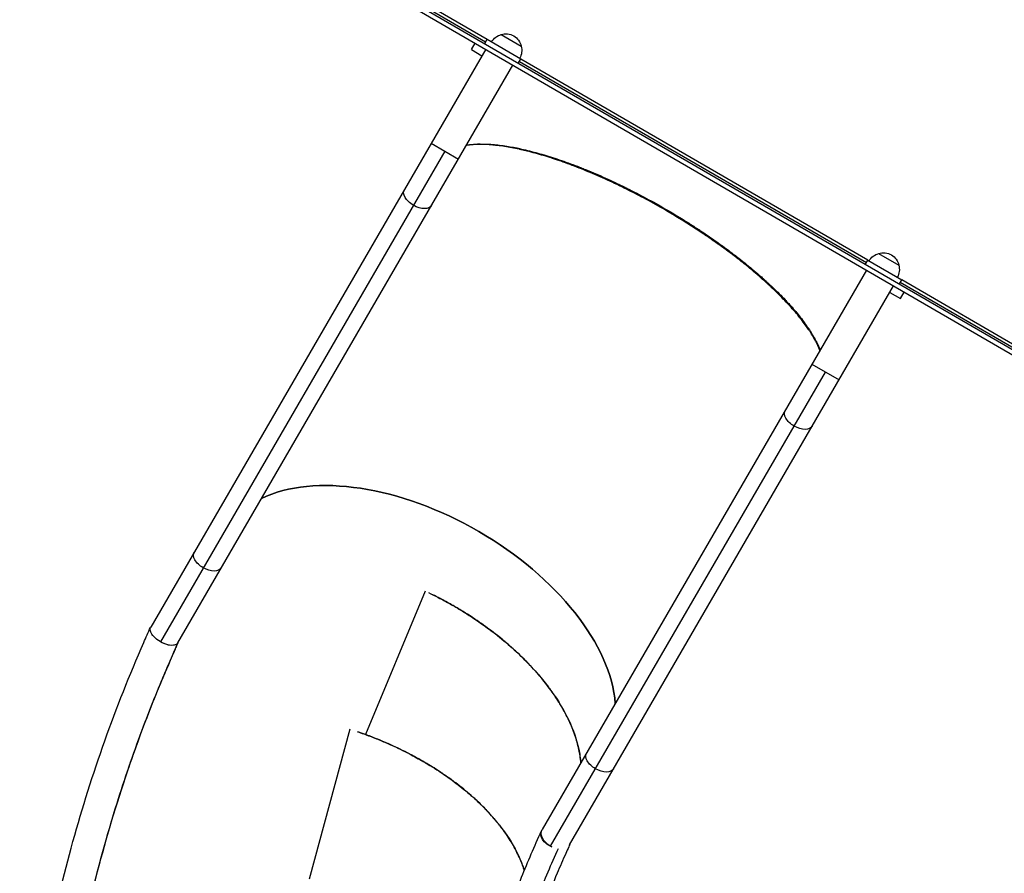
# Model space of a CAD drawing. Units: millimetres. Extents: x -9599 to 10188, y -8713 to 9159.
# Drawn here: x -255 to 801, y -2114 to -1199 of the extents above; entities that cross this region are included whole.
import ezdxf

# ---------------------------------------------------------------- set-up
doc = ezdxf.new("R2010")
doc.units = ezdxf.units.MM
doc.header["$LTSCALE"] = 20
doc.layers.add('2d', color=230, linetype='Continuous')

msp = doc.modelspace()

# ---------------------------------------------------------------- linework, layer by layer
at = {"layer": '2d'}
for p, q in [((43.2, -1114.1), (883.6, -1601.4)), ((45.9, -1109.8), (885.9, -1597)), ((89.1, -1132.6), (244.6, -1222.7)), ((246.1, -1220.2), (90.5, -1130)), ((229.3, -1231.2), (233.3, -1224.3)), ((243.6, -1224.5), (246.1, -1220.1)), ((246.1, -1220.1), (282.4, -1241.2)), ((261.2, -1215), (282.8, -1227.6)), ((244.7, -1230.9), (-114.6, -1850.4)), ((229.3, -1231.2), (240.6, -1237.8)), ((279.9, -1245.5), (282.4, -1241.2)), ((280.9, -1243.8), (652.9, -1459.5)), ((654.4, -1457), (282.4, -1241.3)), ((-85.4, -1867.3), (273.8, -1247.8)), ((200.8, -1340.1), (-104.2, -1866)), ((186.2, -1331.6), (215.4, -1348.5)), ((651.9, -1461.3), (654.4, -1456.9)), ((654.4, -1456.9), (690.7, -1478)), ((666, -1449.8), (687.7, -1462.4)), ((653, -1467.7), (305.3, -2067.2)), ((688.2, -1482.3), (690.7, -1478)), ((846.3, -1568.3), (690.7, -1478.1)), ((334.6, -2083.7), (682.1, -1484.6)), ((689.2, -1480.6), (844.7, -1570.8)), ((678.1, -1491.5), (689.4, -1498.1)), ((689.4, -1498.1), (693.4, -1491.2)), ((594.5, -1568.4), (623.7, -1585.3)), ((314.3, -2085.3), (609.1, -1576.9)), ((179.7, -1811.7), (115.7, -1965.5)), ((98.9, -1959.8), (55.5, -2120.7))]:
    msp.add_line(p, q, dxfattribs=at)
at = {"layer": '2d', "extrusion": (0, 0, -1)}
for centre, start, end in [((-266.2, -1231.3), 72.779, 167.4432), ((-265.5, -1231.6), 30.7524, 75.9246), ((-266.3, -1232.1), 164.2976, 209.4698), ((-670.3, -1466.4), 30.7524, 75.9246), ((-671.1, -1466.1), 72.779, 167.4432), ((-671.2, -1466.9), 164.2976, 209.4698)]:
    msp.add_arc(centre, 17, start, end, dxfattribs=at)
for centre, major_axis, ratio, start_param, end_param in [((172, -1389.7), (14.6, -8.5), 0.573576, 1.570796, 3.141593), ((172, -1389.7), (14.6, -8.5), 0.573576, 0, 1.570796), ((580.3, -1626.5), (14.6, -8.5), 0.573576, 1.570796, 3.141593), ((580.3, -1626.5), (14.6, -8.5), 0.573576, 0, 1.570796), ((169.5, -1864.4), (203.3, -117.9), 0.573576, 3.510968, 5.91381), ((-53.4, -1778.4), (14.6, -8.5), 0.573576, 1.570796, 3.141593), ((-53.4, -1778.4), (14.6, -8.5), 0.573576, 0, 1.570796), ((-100, -1858.8), (14.6, -8.5), 0.496073, 1.570796, 3.141593), ((-100, -1858.8), (14.6, -8.5), 0.496073, 0, 3.141593), ((-100, -1858.8), (14.6, -8.5), 0.496073, 0, 1.570796), ((367.3, -1993.9), (14.6, -8.5), 0.573576, 1.570796, 3.141593), ((367.3, -1993.9), (14.6, -8.5), 0.573576, 0, 1.570796), ((319.8, -2075.7), (15.5, -6.6), 0.66472, 1.533649, 3.232417), ((319.8, -2075.7), (14.6, -8.5), 0.659515, 1.570796, 3.141593), ((319.8, -2075.7), (14.6, -8.5), 0.659515, 1.454081, 1.570796)]:
    msp.add_ellipse(centre, major_axis=major_axis, ratio=ratio, start_param=start_param, end_param=end_param, dxfattribs=at)
at = {"layer": '2d'}
msp.add_ellipse((169.5, -1864.4), major_axis=(-203.3, 117.9), ratio=0.573576, start_param=3.510968, end_param=5.91381, dxfattribs=at)
for points, knots in [([(603, -1553.8), (603, -1553.7), (602.9, -1553.4), (602.7, -1552.9), (602.6, -1552.6), (602.5, -1552.4), (602.4, -1552.3), (602.4, -1552.3), (602.4, -1552.3), (602.4, -1552.3), (602.4, -1552.2), (601.7, -1550.5), (600.9, -1548.8), (599.7, -1546.2), (599.3, -1545.3), (598.6, -1544), (598.2, -1543.4), (597.8, -1542.6), (597.6, -1542.3), (597.5, -1542.1), (597.5, -1542), (597.4, -1541.9), (597.4, -1541.9), (597.4, -1541.9), (596.4, -1540), (595.3, -1538.2), (593.6, -1535.4), (593, -1534.5), (592.1, -1533.1), (591.6, -1532.4), (591.1, -1531.6), (590.8, -1531.2), (590.7, -1531), (590.6, -1530.9), (590.6, -1530.8), (590.6, -1530.8), (590.6, -1530.8), (590.5, -1530.8), (587.8, -1526.8), (584.8, -1522.8), (580, -1516.7), (578.4, -1514.7), (575.8, -1511.7), (574.9, -1510.7), (573.6, -1509.2), (572.9, -1508.5), (572.1, -1507.6), (571.8, -1507.1), (571.6, -1506.9), (571.5, -1506.8), (571.4, -1506.8), (571.4, -1506.7), (571.4, -1506.7), (571.4, -1506.7), (567.5, -1502.4), (563.3, -1498.1), (556.8, -1491.6), (554.6, -1489.4), (551.2, -1486.2), (550, -1485.2), (548.3, -1483.6), (547.4, -1482.8), (546.4, -1481.8), (545.9, -1481.4), (545.7, -1481.1), (545.5, -1481), (545.5, -1481), (545.4, -1480.9), (545.4, -1480.9), (540.4, -1476.4), (535.3, -1471.9), (527.3, -1465.2), (524.6, -1463), (520.5, -1459.7), (519.1, -1458.6), (517, -1457), (516, -1456.2), (514.7, -1455.2), (514.1, -1454.8), (513.8, -1454.5), (513.7, -1454.4), (513.6, -1454.4), (513.6, -1454.3), (507.7, -1449.8), (501.7, -1445.3), (492.5, -1438.8), (489.4, -1436.6), (484.8, -1433.3), (483.2, -1432.3), (480.8, -1430.7), (479.7, -1429.9), (478.3, -1428.9), (477.6, -1428.5), (477.3, -1428.3), (477.1, -1428.1), (477, -1428.1), (470.4, -1423.7), (463.9, -1419.4), (450.6, -1411.2), (443.8, -1407.1), (430.2, -1399.2), (423.4, -1395.4), (413, -1389.8), (409.6, -1388), (404.4, -1385.3), (401.8, -1384), (398.7, -1382.4), (397.2, -1381.7), (396.5, -1381.3), (396.1, -1381.1), (395.9, -1381), (395.8, -1381), (388.9, -1377.5), (382, -1374.2), (371.7, -1369.5), (368.3, -1368), (363.2, -1365.8), (361.5, -1365), (358.9, -1364), (357.7, -1363.4), (356.2, -1362.8), (355.4, -1362.5), (355.1, -1362.3), (354.9, -1362.3), (354.8, -1362.2), (354.7, -1362.2), (348.1, -1359.5), (341.6, -1356.9), (331.8, -1353.2), (328.6, -1352.1), (323.8, -1350.4), (322.2, -1349.8), (319.8, -1349), (318.6, -1348.6), (317.2, -1348.2), (316.5, -1347.9), (316.1, -1347.8), (315.9, -1347.8), (315.9, -1347.7), (315.8, -1347.7), (315.8, -1347.7), (309.7, -1345.8), (303.8, -1343.9), (294.9, -1341.5), (292, -1340.7), (287.6, -1339.7), (286.2, -1339.3), (284, -1338.8), (283, -1338.6), (281.7, -1338.3), (281.1, -1338.1), (280.8, -1338.1), (280.6, -1338), (280.5, -1338), (280.5, -1338), (280.5, -1338), (280.5, -1338), (275.2, -1336.9), (270, -1335.9), (262.4, -1334.7), (259.9, -1334.3), (256.1, -1333.9), (254.9, -1333.8), (253.1, -1333.6), (252.2, -1333.5), (251.1, -1333.4), (250.6, -1333.3), (250.3, -1333.3), (250.2, -1333.3), (250.1, -1333.3), (250.1, -1333.3), (250.1, -1333.3), (250.1, -1333.3), (247.8, -1333.1), (245.6, -1333), (242.3, -1332.9), (241.3, -1332.9), (239.6, -1332.8), (238.8, -1332.8), (237.9, -1332.8), (237.5, -1332.9), (237.2, -1332.9), (237.1, -1332.9), (237.1, -1332.9), (237, -1332.9), (237, -1332.9), (235, -1332.9), (233.1, -1333), (230.2, -1333.2), (229.2, -1333.2), (227.8, -1333.4), (227.1, -1333.5), (226.3, -1333.6), (225.9, -1333.6), (225.7, -1333.6), (225.6, -1333.6), (225.6, -1333.7), (225.5, -1333.7), (225.5, -1333.7), (225.5, -1333.7), (225, -1333.7), (224.4, -1333.8), (223.9, -1333.9)], [0.1199236, 0.1199236, 0.1199236, 0.1199236, 0.1210938, 0.1230469, 0.1240234, 0.1245117, 0.1247559, 0.1248779, 0.124939, 0.124939, 0.125, 0.125, 0.140625, 0.140625, 0.1484375, 0.1484375, 0.1523438, 0.1542969, 0.1552734, 0.1557617, 0.1560059, 0.1561279, 0.1561279, 0.15625, 0.15625, 0.171875, 0.171875, 0.1796875, 0.1796875, 0.1835938, 0.1855469, 0.1865234, 0.1870117, 0.1872559, 0.1873779, 0.187439, 0.187439, 0.1875, 0.1875, 0.21875, 0.21875, 0.234375, 0.234375, 0.2421875, 0.2421875, 0.2460938, 0.2480469, 0.2490234, 0.2495117, 0.2497559, 0.2498779, 0.249939, 0.249939, 0.25, 0.25, 0.28125, 0.28125, 0.296875, 0.296875, 0.3046875, 0.3046875, 0.3085938, 0.3105469, 0.3115234, 0.3120117, 0.3122559, 0.3123779, 0.3123779, 0.3125, 0.3125, 0.34375, 0.34375, 0.359375, 0.359375, 0.3671875, 0.3671875, 0.3710938, 0.3730469, 0.3740234, 0.3745117, 0.3747559, 0.3747559, 0.375, 0.375, 0.40625, 0.40625, 0.421875, 0.421875, 0.4296875, 0.4296875, 0.4335938, 0.4355469, 0.4365234, 0.4370117, 0.4370117, 0.4375, 0.4375, 0.46875, 0.46875, 0.5, 0.5, 0.53125, 0.53125, 0.546875, 0.546875, 0.5546875, 0.5585938, 0.5605469, 0.5615234, 0.5620117, 0.5620117, 0.5625, 0.5625, 0.59375, 0.59375, 0.609375, 0.609375, 0.6171875, 0.6171875, 0.6210938, 0.6230469, 0.6240234, 0.6245117, 0.6247559, 0.6247559, 0.625, 0.625, 0.65625, 0.65625, 0.671875, 0.671875, 0.6796875, 0.6796875, 0.6835938, 0.6855469, 0.6865234, 0.6870117, 0.6872559, 0.6873779, 0.6873779, 0.6875, 0.6875, 0.71875, 0.71875, 0.734375, 0.734375, 0.7421875, 0.7421875, 0.7460938, 0.7480469, 0.7490234, 0.7495117, 0.7497559, 0.7498779, 0.749939, 0.749939, 0.75, 0.75, 0.78125, 0.78125, 0.796875, 0.796875, 0.8046875, 0.8046875, 0.8085938, 0.8105469, 0.8115234, 0.8120117, 0.8122559, 0.8123779, 0.812439, 0.812439, 0.8125, 0.8125, 0.828125, 0.828125, 0.8359375, 0.8359375, 0.8398438, 0.8417969, 0.8427734, 0.8432617, 0.8435059, 0.8436279, 0.8436279, 0.84375, 0.84375, 0.859375, 0.859375, 0.8671875, 0.8671875, 0.8710938, 0.8730469, 0.8740234, 0.8745117, 0.8747559, 0.8748779, 0.874939, 0.874939, 0.875, 0.875, 0.8800765, 0.8800765, 0.8800765, 0.8800765]), ([(224.1, -1333.5), (224.2, -1333.5), (224.5, -1333.5), (225, -1333.4), (225.4, -1333.3), (225.5, -1333.3), (225.6, -1333.3), (225.7, -1333.3), (225.7, -1333.3), (225.7, -1333.3), (225.7, -1333.3), (227.6, -1333), (229.5, -1332.8), (232.4, -1332.6), (233.3, -1332.5), (234.8, -1332.5), (235.5, -1332.4), (236.4, -1332.4), (236.8, -1332.4), (237, -1332.4), (237.2, -1332.4), (237.2, -1332.4), (237.2, -1332.4), (237.2, -1332.4), (239.4, -1332.4), (241.5, -1332.4), (244.8, -1332.5), (245.9, -1332.5), (247.6, -1332.6), (248.4, -1332.6), (249.4, -1332.7), (249.9, -1332.7), (250.1, -1332.7), (250.2, -1332.8), (250.3, -1332.8), (250.3, -1332.8), (250.3, -1332.8), (250.3, -1332.8), (255.2, -1333.1), (260.2, -1333.7), (267.8, -1334.8), (270.4, -1335.3), (274.3, -1336), (275.6, -1336.2), (277.6, -1336.6), (278.6, -1336.8), (279.7, -1337.1), (280.3, -1337.2), (280.6, -1337.2), (280.7, -1337.3), (280.8, -1337.3), (280.8, -1337.3), (280.8, -1337.3), (280.8, -1337.3), (286.6, -1338.5), (292.4, -1340), (301.3, -1342.4), (304.2, -1343.2), (308.7, -1344.5), (310.2, -1345), (312.5, -1345.7), (313.6, -1346.1), (314.9, -1346.5), (315.6, -1346.7), (315.9, -1346.8), (316.1, -1346.8), (316.1, -1346.9), (316.2, -1346.9), (316.2, -1346.9), (322.6, -1348.9), (329.1, -1351.2), (338.8, -1354.8), (342.1, -1356), (347, -1357.9), (348.7, -1358.6), (351.1, -1359.6), (352.3, -1360.1), (353.8, -1360.7), (354.5, -1361), (354.9, -1361.1), (355, -1361.2), (355.1, -1361.2), (355.2, -1361.2), (362, -1364.1), (368.9, -1367), (379.1, -1371.7), (382.6, -1373.3), (387.7, -1375.8), (389.4, -1376.6), (392, -1377.8), (393.3, -1378.5), (394.8, -1379.2), (395.5, -1379.6), (395.8, -1379.7), (396, -1379.8), (396.1, -1379.9), (403.2, -1383.4), (410.1, -1387), (424, -1394.4), (430.8, -1398.2), (444.4, -1406.1), (451.1, -1410.2), (461.1, -1416.4), (464.4, -1418.5), (469.3, -1421.7), (471, -1422.7), (473.4, -1424.3), (474.6, -1425.1), (476, -1426.1), (476.7, -1426.6), (477, -1426.8), (477.2, -1426.9), (477.4, -1427), (483.8, -1431.3), (490, -1435.6), (499.2, -1442.2), (502.2, -1444.4), (506.7, -1447.8), (508.2, -1448.9), (510.4, -1450.6), (511.5, -1451.4), (512.8, -1452.4), (513.4, -1452.9), (513.7, -1453.1), (513.9, -1453.2), (514, -1453.3), (514, -1453.3), (519.7, -1457.7), (525.1, -1462.1), (533.1, -1468.8), (535.7, -1471.1), (539.6, -1474.4), (540.9, -1475.6), (542.8, -1477.2), (543.7, -1478.1), (544.8, -1479.1), (545.3, -1479.6), (545.6, -1479.8), (545.7, -1479.9), (545.8, -1480), (545.8, -1480), (545.9, -1480.1), (550.6, -1484.3), (555.1, -1488.7), (561.6, -1495.2), (563.7, -1497.3), (566.8, -1500.6), (567.8, -1501.7), (569.3, -1503.3), (570, -1504.1), (570.9, -1505.1), (571.3, -1505.5), (571.5, -1505.8), (571.7, -1505.9), (571.7, -1506), (571.7, -1506), (571.7, -1506), (571.8, -1506), (575.4, -1510), (578.8, -1514.1), (583.6, -1520.1), (585.1, -1522.2), (587.3, -1525.2), (588.1, -1526.2), (589.1, -1527.7), (589.7, -1528.5), (590.3, -1529.4), (590.6, -1529.8), (590.7, -1530), (590.8, -1530.1), (590.8, -1530.2), (590.8, -1530.2), (590.8, -1530.2), (590.9, -1530.2), (592.1, -1532.1), (593.3, -1534), (595, -1536.8), (595.6, -1537.7), (596.4, -1539.1), (596.8, -1539.8), (597.2, -1540.6), (597.5, -1541), (597.6, -1541.2), (597.6, -1541.3), (597.6, -1541.4), (597.7, -1541.4), (597.7, -1541.4), (598.6, -1543.2), (599.5, -1544.9), (600.8, -1547.5), (601.2, -1548.4), (601.7, -1549.7), (602, -1550.3), (602.3, -1551.1), (602.5, -1551.5), (602.6, -1551.7), (602.6, -1551.8), (602.6, -1551.8), (602.6, -1551.8), (602.6, -1551.9), (602.6, -1551.9), (602.8, -1552.4), (603, -1552.9), (603.2, -1553.4)], [0.1199236, 0.1199236, 0.1199236, 0.1199236, 0.1210937, 0.1230469, 0.1240234, 0.1245117, 0.1247559, 0.1248779, 0.124939, 0.124939, 0.125, 0.125, 0.140625, 0.140625, 0.1484375, 0.1484375, 0.1523437, 0.1542969, 0.1552734, 0.1557617, 0.1560059, 0.1561279, 0.1561279, 0.15625, 0.15625, 0.171875, 0.171875, 0.1796875, 0.1796875, 0.1835937, 0.1855469, 0.1865234, 0.1870117, 0.1872559, 0.1873779, 0.187439, 0.187439, 0.1875, 0.1875, 0.21875, 0.21875, 0.234375, 0.234375, 0.2421875, 0.2421875, 0.2460937, 0.2480469, 0.2490234, 0.2495117, 0.2497559, 0.2498779, 0.249939, 0.249939, 0.25, 0.25, 0.28125, 0.28125, 0.296875, 0.296875, 0.3046875, 0.3046875, 0.3085937, 0.3105469, 0.3115234, 0.3120117, 0.3122559, 0.3123779, 0.3123779, 0.3125, 0.3125, 0.34375, 0.34375, 0.359375, 0.359375, 0.3671875, 0.3671875, 0.3710937, 0.3730469, 0.3740234, 0.3745117, 0.3747559, 0.3747559, 0.375, 0.375, 0.40625, 0.40625, 0.421875, 0.421875, 0.4296875, 0.4296875, 0.4335937, 0.4355469, 0.4365234, 0.4370117, 0.4370117, 0.4375, 0.4375, 0.46875, 0.46875, 0.5, 0.5, 0.53125, 0.53125, 0.546875, 0.546875, 0.5546875, 0.5546875, 0.5585937, 0.5605469, 0.5615234, 0.5620117, 0.5620117, 0.5625, 0.5625, 0.59375, 0.59375, 0.609375, 0.609375, 0.6171875, 0.6171875, 0.6210937, 0.6230469, 0.6240234, 0.6245117, 0.6247559, 0.6247559, 0.625, 0.625, 0.65625, 0.65625, 0.671875, 0.671875, 0.6796875, 0.6796875, 0.6835937, 0.6855469, 0.6865234, 0.6870117, 0.6872559, 0.6873779, 0.6873779, 0.6875, 0.6875, 0.71875, 0.71875, 0.734375, 0.734375, 0.7421875, 0.7421875, 0.7460937, 0.7480469, 0.7490234, 0.7495117, 0.7497559, 0.7498779, 0.749939, 0.749939, 0.75, 0.75, 0.78125, 0.78125, 0.796875, 0.796875, 0.8046875, 0.8046875, 0.8085937, 0.8105469, 0.8115234, 0.8120117, 0.8122559, 0.8123779, 0.812439, 0.812439, 0.8125, 0.8125, 0.828125, 0.828125, 0.8359375, 0.8359375, 0.8398437, 0.8417969, 0.8427734, 0.8432617, 0.8435059, 0.8436279, 0.8436279, 0.84375, 0.84375, 0.859375, 0.859375, 0.8671875, 0.8671875, 0.8710937, 0.8730469, 0.8740234, 0.8745117, 0.8747559, 0.8748779, 0.874939, 0.874939, 0.875, 0.875, 0.8800765, 0.8800765, 0.8800765, 0.8800765]), ([(183.2, -1813.4), (186.9, -1815.1), (190.4, -1816.9), (198.3, -1821), (202.6, -1823.3), (210.6, -1827.8), (214.4, -1830.1), (221.7, -1834.4), (225, -1836.6), (234.6, -1842.8), (240.1, -1846.6), (247.3, -1851.9), (249.6, -1853.5), (252.6, -1855.9), (253.6, -1856.6), (255, -1857.7), (255.4, -1858), (256.1, -1858.6), (256.3, -1858.7), (256.7, -1859), (256.8, -1859.1), (256.9, -1859.2), (257, -1859.3), (257.1, -1859.3), (257.1, -1859.3), (257.1, -1859.4), (257.1, -1859.4), (257.2, -1859.4), (257.2, -1859.4), (257.2, -1859.4), (257.2, -1859.4), (257.2, -1859.4), (257.2, -1859.4), (257.2, -1859.4), (257.2, -1859.4), (263.6, -1864.5), (269.6, -1869.6), (280.8, -1879.7), (285.9, -1884.8), (295.5, -1894.8), (299.9, -1899.8), (306, -1907), (307.9, -1909.4), (310.7, -1913), (311.6, -1914.2), (312.9, -1915.9), (313.3, -1916.5), (314, -1917.4), (314.2, -1917.7), (314.5, -1918.1), (314.6, -1918.3), (314.7, -1918.5), (314.8, -1918.6), (314.9, -1918.7), (314.9, -1918.7), (314.9, -1918.8), (315, -1918.8), (315, -1918.8), (315, -1918.8), (315, -1918.8), (315, -1918.9), (322.5, -1929.3), (328.8, -1939.9), (338.6, -1960.7), (342.2, -1971.1), (345.5, -1986.1), (346.2, -1991.1), (346.6, -1995.9)], [0.5037673, 0.5037673, 0.5037673, 0.5037673, 0.515625, 0.515625, 0.53125, 0.53125, 0.546875, 0.546875, 0.5625, 0.5625, 0.59375, 0.59375, 0.609375, 0.609375, 0.6171875, 0.6171875, 0.6210937, 0.6210937, 0.6230469, 0.6230469, 0.6240234, 0.6240234, 0.6245117, 0.6245117, 0.6247559, 0.6247559, 0.6248779, 0.6248779, 0.624939, 0.624939, 0.6249695, 0.6249695, 0.6249847, 0.6249847, 0.625, 0.625, 0.65625, 0.65625, 0.6875, 0.6875, 0.71875, 0.71875, 0.734375, 0.734375, 0.7421875, 0.7421875, 0.7460937, 0.7460937, 0.7480469, 0.7480469, 0.7490234, 0.7490234, 0.7495117, 0.7495117, 0.7497559, 0.7497559, 0.7498779, 0.7498779, 0.749939, 0.749939, 0.75, 0.75, 0.8125, 0.8125, 0.875, 0.875, 0.906173, 0.906173, 0.906173, 0.906173]), ([(346.7, -1995.8), (346.6, -1994.5), (346.4, -1993.2), (346, -1989.6), (345.6, -1987.2), (345.1, -1984.5), (345.1, -1984.2), (345, -1983.9), (345, -1983.9), (345, -1983.8), (345, -1983.8), (345, -1983.6), (345, -1983.6), (344.9, -1983.3), (344.9, -1983.2), (344.7, -1982.4), (344.6, -1981.8), (344.2, -1979.9), (343.9, -1978.7), (342.4, -1972.5), (340.8, -1967.4), (336.9, -1957.1), (334.6, -1951.9), (330.7, -1944), (329.3, -1941.3), (327.1, -1937.4), (326.3, -1936), (325.1, -1934), (324.7, -1933.4), (324.1, -1932.4), (323.9, -1932.1), (323.6, -1931.6), (323.5, -1931.4), (323.3, -1931.1), (323.3, -1931.1), (323.2, -1930.9), (323.2, -1930.9), (323.1, -1930.8), (323.1, -1930.8), (323.1, -1930.8), (323.1, -1930.8), (323.1, -1930.7), (323.1, -1930.7), (320.1, -1926), (316.8, -1921.1), (309.5, -1911.2), (305.5, -1906.2), (296.7, -1896), (291.9, -1890.8), (284.2, -1883.1), (281.5, -1880.5), (277.4, -1876.6), (275.9, -1875.3), (273.8, -1873.3), (273.1, -1872.7), (272, -1871.7), (271.6, -1871.4), (271.1, -1870.9), (270.9, -1870.7), (270.6, -1870.5), (270.5, -1870.4), (270.4, -1870.3), (270.3, -1870.2), (270.2, -1870.2), (270.2, -1870.2), (270.2, -1870.1), (270.2, -1870.1), (270.2, -1870.1), (270.1, -1870.1), (270.1, -1870.1), (270.1, -1870.1), (270.1, -1870.1), (270.1, -1870.1), (266.2, -1866.6), (261.8, -1862.9), (251.8, -1855.1), (246.2, -1850.9), (233.9, -1842.3), (227.2, -1837.8), (216, -1831), (212.2, -1828.7), (206.1, -1825.3), (204.1, -1824.1), (200.9, -1822.4), (199.9, -1821.8), (198.2, -1821), (197.7, -1820.7), (196.9, -1820.3), (196.6, -1820.1), (196.2, -1819.9), (196.1, -1819.8), (195.9, -1819.7), (195.8, -1819.7), (195.7, -1819.6), (195.7, -1819.6), (195.6, -1819.6), (195.6, -1819.6), (195.6, -1819.6), (195.6, -1819.6), (192.9, -1818.2), (190.4, -1816.9), (187.8, -1815.6)], [0.1163028, 0.1163028, 0.1163028, 0.1163028, 0.125, 0.125, 0.140625, 0.140625, 0.1425781, 0.1425781, 0.1428223, 0.1428223, 0.1430664, 0.1430664, 0.1435547, 0.1435547, 0.1445312, 0.1445312, 0.1484375, 0.1484375, 0.15625, 0.15625, 0.1875, 0.1875, 0.21875, 0.21875, 0.234375, 0.234375, 0.2421875, 0.2421875, 0.2460938, 0.2460938, 0.2480469, 0.2480469, 0.2490234, 0.2490234, 0.2495117, 0.2495117, 0.2497559, 0.2497559, 0.2498779, 0.2498779, 0.249939, 0.249939, 0.25, 0.25, 0.28125, 0.28125, 0.3125, 0.3125, 0.34375, 0.34375, 0.359375, 0.359375, 0.3671875, 0.3671875, 0.3710938, 0.3710938, 0.3730469, 0.3730469, 0.3740234, 0.3740234, 0.3745117, 0.3745117, 0.3747559, 0.3747559, 0.3748779, 0.3748779, 0.374939, 0.374939, 0.3749695, 0.3749695, 0.3749847, 0.3749847, 0.375, 0.375, 0.40625, 0.40625, 0.4375, 0.4375, 0.46875, 0.46875, 0.484375, 0.484375, 0.4921875, 0.4921875, 0.4960938, 0.4960938, 0.4980469, 0.4980469, 0.4990234, 0.4990234, 0.4995117, 0.4995117, 0.4997559, 0.4997559, 0.4998779, 0.4998779, 0.499939, 0.499939, 0.5, 0.5, 0.5084564, 0.5084564, 0.5084564, 0.5084564]), ([(-217.6, -2841.2), (-223.8, -2812.6), (-229.3, -2783.9), (-240, -2717.4), (-244.8, -2679.5), (-251.6, -2603.7), (-253.7, -2565.8), (-255, -2490.1), (-254.4, -2452.2), (-250.4, -2376.9), (-247, -2339.3), (-237.6, -2264.5), (-231.5, -2227.3), (-216.7, -2153.4), (-208, -2116.7), (-187.9, -2044.1), (-176.5, -2008), (-151.2, -1936.9), (-137.2, -1901.6), (-119.6, -1861.5), (-117.2, -1856.1), (-114.8, -1850.7)], [0, 0, 0, 0, 10.002693, 10.002693, 23.136814, 23.136814, 36.267732, 36.267732, 49.397201, 49.397201, 62.525524, 62.525524, 75.653071, 75.653071, 88.780261, 88.780261, 101.907531, 101.907531, 115.035316, 115.035316, 117.079181, 117.079181, 117.079181, 117.079181]), ([(-85.3, -1867.1), (-85.4, -1867.2), (-85.4, -1867.3), (-85.7, -1868), (-86, -1868.5), (-87, -1870.7), (-87.7, -1872.3), (-90.6, -1878.8), (-92.7, -1883.7), (-101.2, -1903.3), (-107.3, -1918.1), (-127, -1967.8), (-139.5, -2003.1), (-161.8, -2074.3), (-171.7, -2110.3), (-188.8, -2182.9), (-196, -2219.5), (-207.8, -2293.1), (-212.3, -2330.1), (-218.6, -2404.4), (-220.5, -2441.8), (-221.4, -2516.6), (-220.5, -2554.1), (-216, -2629), (-212.4, -2666.5), (-202.6, -2741.3), (-196.3, -2778.7), (-187.4, -2822.2), (-186, -2828.5), (-184.7, -2834.7)], [0.024847, 0.024847, 0.024847, 0.024847, 0.068918, 0.068918, 0.275672, 0.275672, 0.895935, 0.895935, 2.756741, 2.756741, 8.339582, 8.339582, 21.401352, 21.401352, 34.460497, 34.460497, 47.520394, 47.520394, 60.580593, 60.580593, 73.640624, 73.640624, 86.700031, 86.700031, 99.758394, 99.758394, 112.81536, 112.81536, 115.015859, 115.015859, 115.015859, 115.015859]), ([(107.2, -1962.5), (109.4, -1963.3), (111.6, -1964.1), (118.6, -1966.6), (123.1, -1968.3), (131.7, -1971.7), (135.8, -1973.5), (143.5, -1976.9), (147.1, -1978.5), (157.4, -1983.4), (163.4, -1986.5), (171.2, -1990.8), (173.6, -1992.1), (177, -1994.1), (178, -1994.7), (179.6, -1995.6), (180.1, -1995.9), (180.8, -1996.3), (181, -1996.4), (181.4, -1996.6), (181.5, -1996.7), (181.7, -1996.8), (181.7, -1996.9), (181.8, -1996.9), (181.8, -1996.9), (181.9, -1996.9), (181.9, -1997), (181.9, -1997), (181.9, -1997), (181.9, -1997), (182, -1997), (182, -1997), (182, -1997), (182, -1997), (182, -1997), (189, -2001.2), (195.6, -2005.5), (208, -2014.1), (213.8, -2018.4), (224.6, -2027.1), (229.6, -2031.4), (236.6, -2037.8), (238.8, -2040), (242, -2043.1), (243, -2044.2), (244.6, -2045.8), (245.1, -2046.3), (245.8, -2047.1), (246.1, -2047.3), (246.4, -2047.7), (246.6, -2047.9), (246.7, -2048.1), (246.8, -2048.1), (246.9, -2048.2), (246.9, -2048.3), (247, -2048.3), (247, -2048.3), (247, -2048.3), (247, -2048.4), (247, -2048.4), (247, -2048.4), (255.8, -2057.8), (263.4, -2067.4), (275.9, -2086.8), (280.8, -2096.6), (284.9, -2108), (285.5, -2109.8), (286, -2111.5)], [0.5084563, 0.5084563, 0.5084563, 0.5084563, 0.515625, 0.515625, 0.53125, 0.53125, 0.546875, 0.546875, 0.5625, 0.5625, 0.59375, 0.59375, 0.609375, 0.609375, 0.6171875, 0.6171875, 0.6210937, 0.6210937, 0.6230469, 0.6230469, 0.6240234, 0.6240234, 0.6245117, 0.6245117, 0.6247559, 0.6247559, 0.6248779, 0.6248779, 0.624939, 0.624939, 0.6249695, 0.6249695, 0.6249847, 0.6249847, 0.625, 0.625, 0.65625, 0.65625, 0.6875, 0.6875, 0.71875, 0.71875, 0.734375, 0.734375, 0.7421875, 0.7421875, 0.7460937, 0.7460937, 0.7480469, 0.7480469, 0.7490234, 0.7490234, 0.7495117, 0.7495117, 0.7497559, 0.7497559, 0.7498779, 0.7498779, 0.749939, 0.749939, 0.75, 0.75, 0.8125, 0.8125, 0.875, 0.875, 0.8862583, 0.8862583, 0.8862583, 0.8862583]), ([(115.7, -1965.5), (115.6, -1965.5), (115.6, -1965.5), (112.9, -1964.5), (110.2, -1963.5), (107.5, -1962.6)], [0.499985604, 0.499985604, 0.499985604, 0.499985604, 0.5, 0.5, 0.508456337, 0.508456337, 0.508456337, 0.508456337]), ([(286.1, -2111.4), (285.9, -2110.9), (285.8, -2110.4), (285.5, -2109.6), (285.4, -2109.3), (285.3, -2109), (285.3, -2108.9), (285.3, -2108.8), (285.2, -2108.8), (285.2, -2108.7), (285.2, -2108.6), (285.1, -2108.4), (285.1, -2108.2), (284.8, -2107.5), (284.6, -2106.9), (284, -2105.1), (283.5, -2103.9), (281.1, -2097.9), (278.9, -2093.1), (273.7, -2083.4), (270.8, -2078.5), (265.9, -2071.2), (264.1, -2068.8), (261.4, -2065.1), (260.5, -2063.9), (259, -2062.1), (258.6, -2061.5), (257.8, -2060.6), (257.6, -2060.3), (257.2, -2059.8), (257.1, -2059.7), (256.9, -2059.5), (256.8, -2059.4), (256.7, -2059.3), (256.7, -2059.2), (256.7, -2059.2), (256.7, -2059.2), (256.6, -2059.1), (256.6, -2059.1), (256.6, -2059.1), (256.6, -2059.1), (253, -2054.8), (249.1, -2050.4), (240.6, -2041.5), (236, -2037), (225.9, -2028.1), (220.5, -2023.6), (211.8, -2016.9), (208.8, -2014.7), (204.2, -2011.4), (202.6, -2010.3), (200.2, -2008.6), (199.4, -2008.1), (198.2, -2007.2), (197.8, -2007), (197.2, -2006.6), (197, -2006.4), (196.7, -2006.2), (196.6, -2006.1), (196.4, -2006), (196.4, -2006), (196.3, -2006), (196.3, -2005.9), (196.2, -2005.9), (196.2, -2005.9), (196.2, -2005.9), (196.2, -2005.9), (196.2, -2005.9), (196.2, -2005.9), (191.8, -2003), (187, -1999.9), (176, -1993.4), (170, -1990), (156.7, -1983), (149.4, -1979.5), (137.4, -1974.2), (133.3, -1972.4), (126.9, -1969.8), (124.7, -1968.9), (121.3, -1967.6), (120.2, -1967.2), (118.5, -1966.6), (117.9, -1966.4), (117.1, -1966), (116.8, -1965.9), (116.4, -1965.8), (116.2, -1965.7), (116, -1965.6), (115.9, -1965.6), (115.8, -1965.6), (115.8, -1965.6), (115.7, -1965.5), (115.7, -1965.5), (115.7, -1965.5), (115.7, -1965.5), (115.7, -1965.5), (115.7, -1965.5), (115.7, -1965.5)], [0.137065, 0.137065, 0.137065, 0.137065, 0.140625, 0.140625, 0.1425781, 0.1425781, 0.1428223, 0.1428223, 0.1430664, 0.1430664, 0.1435547, 0.1435547, 0.1445312, 0.1445312, 0.1484375, 0.1484375, 0.15625, 0.15625, 0.1875, 0.1875, 0.21875, 0.21875, 0.234375, 0.234375, 0.2421875, 0.2421875, 0.2460937, 0.2460937, 0.2480469, 0.2480469, 0.2490234, 0.2490234, 0.2495117, 0.2495117, 0.2497559, 0.2497559, 0.2498779, 0.2498779, 0.249939, 0.249939, 0.25, 0.25, 0.28125, 0.28125, 0.3125, 0.3125, 0.34375, 0.34375, 0.359375, 0.359375, 0.3671875, 0.3671875, 0.3710937, 0.3710937, 0.3730469, 0.3730469, 0.3740234, 0.3740234, 0.3745117, 0.3745117, 0.3747559, 0.3747559, 0.3748779, 0.3748779, 0.374939, 0.374939, 0.3749695, 0.3749695, 0.375, 0.375, 0.40625, 0.40625, 0.4375, 0.4375, 0.46875, 0.46875, 0.484375, 0.484375, 0.4921875, 0.4921875, 0.4960937, 0.4960937, 0.4980469, 0.4980469, 0.4990234, 0.4990234, 0.4995117, 0.4995117, 0.4997559, 0.4997559, 0.4998779, 0.4998779, 0.499939, 0.499939, 0.4999695, 0.4999695, 0.4999856, 0.4999856, 0.4999856, 0.4999856]), ([(241, -2729.2), (235.1, -2704), (230.1, -2678.6), (221.1, -2622.8), (217.5, -2592.4), (213.1, -2531.7), (212.2, -2501.3), (213.2, -2440.9), (215.1, -2410.8), (221.5, -2351), (226.1, -2321.3), (237.8, -2262.3), (245.1, -2233.1), (262.2, -2175.3), (272, -2146.7), (289.8, -2101.8), (297, -2085.2), (304.4, -2068.9)], [0, 0, 0, 0, 10.003889, 10.003889, 21.985466, 21.985466, 33.960537, 33.960537, 45.930933, 45.930933, 57.898103, 57.898103, 69.863876, 69.863876, 81.830248, 81.830248, 88.923362, 88.923362, 88.923362, 88.923362]), ([(334.8, -2083.4), (334.8, -2083.5), (334.8, -2083.5), (334.4, -2084.3), (334.1, -2085.1), (332.6, -2088.2), (331.6, -2090.6), (327.4, -2100), (324.3, -2107.1), (312.4, -2135.6), (304.3, -2157.3), (287.4, -2207.2), (279.2, -2235.7), (265.6, -2293.2), (260.1, -2322.3), (251.8, -2380.8), (248.9, -2410.2), (246, -2469.4), (245.9, -2499.1), (248.4, -2558.8), (251, -2588.6), (258.9, -2648.4), (264.1, -2678.3), (271.7, -2712.4), (272.7, -2716.6), (273.7, -2720.9)], [0.140794, 0.140794, 0.140794, 0.140794, 0.152494, 0.152494, 0.495604, 0.495604, 1.52494, 1.52494, 4.613052, 4.613052, 13.880175, 13.880175, 25.818759, 25.818759, 37.758559, 37.758559, 49.69988, 49.69988, 61.640506, 61.640506, 73.578315, 73.578315, 85.511551, 85.511551, 87.22417, 87.22417, 87.22417, 87.22417])]:
    msp.add_open_spline(points, degree=3, knots=knots, dxfattribs=at)
for points, weights in [([(-85.4, -1867.3), (-223.3, -2173.6), (-257.4, -2505.6), (-185.2, -2838)], [1, 0.974704383325, 0.974661849195, 0.999872397608]), ([(322.3, -2088), (228.8, -2292.1), (207.6, -2512.5), (260.1, -2735.5)], [0.999982692264, 0.97899781418, 0.979003583425, 1])]:
    msp.add_rational_spline(points, weights, degree=3, dxfattribs=at)

doc.saveas('drawing.dxf')
